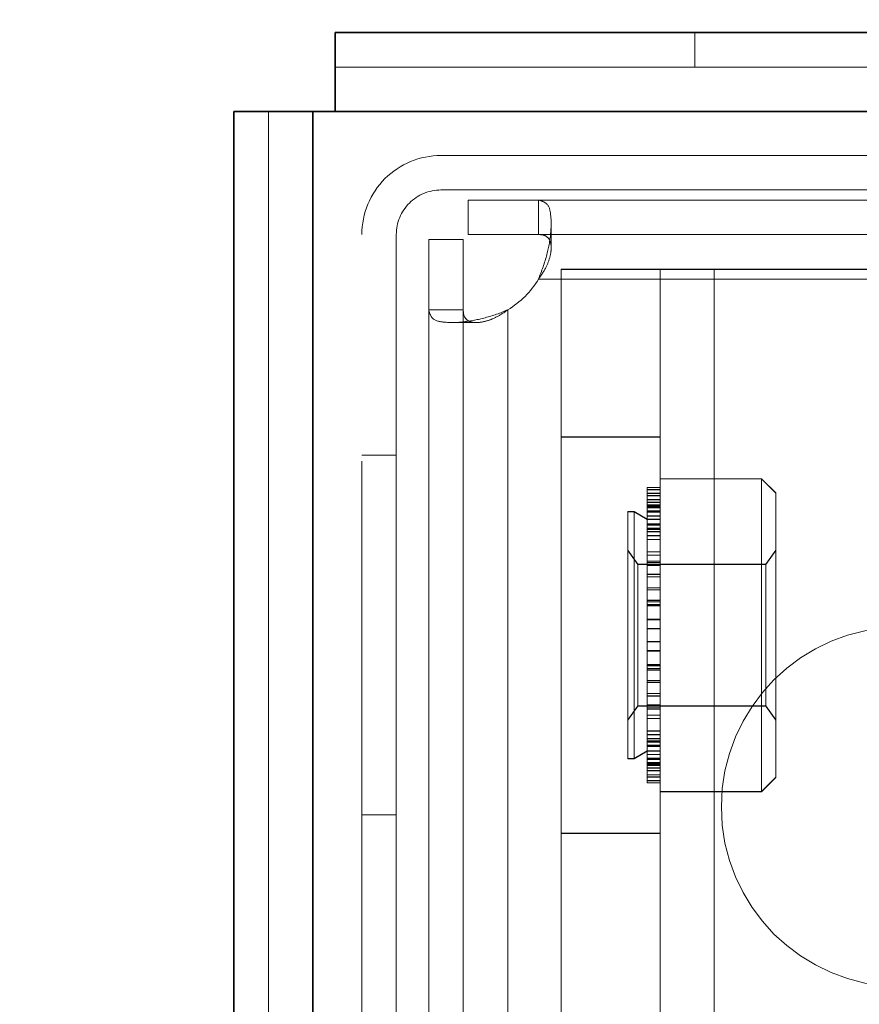
# Model space of a CAD drawing. Units: inches. Extents: x 0.3 to 16.8, y 0.2 to 10.8.
# Drawn here: x 7.9 to 8, y 8.5 to 8.6 of the extents above; entities that cross this region are included whole.
import ezdxf

# ---------------------------------------------------------------- set-up
doc = ezdxf.new("R2010")
doc.units = ezdxf.units.IN
doc.header["$MEASUREMENT"] = 0
doc.linetypes.add('SLD-Dashed', pattern=[0.075, 0.05, -0.025])
doc.linetypes.add('SLD-Solid', pattern=[0])
doc.layers.add('LAYER_1', color=7, linetype='SLD-Solid', lineweight=35)
doc.styles.add('SLDTEXTSTYLE0', font='ARIAL.TTF', dxfattribs={"width": 0.948})
doc.dimstyles.new('SLDDIMSTYLE1', dxfattribs={"dimtxt": 0.101115, "dimasz": 0.188, "dimexe": 0, "dimexo": 0.0625, "dimgap": 0.025279, "dimtad": 0, "dimtih": 1, "dimtoh": 1, "dimdec": 1, "dimlfac": 14, "dimrnd": 1e-09, "dimzin": 12, "dimdsep": 46, "dimtxsty": 'SLDTEXTSTYLE0', "dimsah": 1, "dimcen": 0.09, "dimadec": 0, "dimazin": 3, "dimtfac": 1, "dimtdec": 1, "dimtofl": 0, "dimtmove": 0, "dimatfit": 3, "dimfxl": 1, "dimfrac": 2, "dimtolj": 1, "dimtzin": 12, "dimarcsym": 0})
doc.dimstyles.new('SLDDIMSTYLE2', dxfattribs={"dimtxt": 0.101115, "dimasz": 0.188, "dimexe": 0, "dimexo": 0.0625, "dimgap": 0.025279, "dimtad": 0, "dimtih": 1, "dimtoh": 1, "dimdec": 1, "dimlfac": 14, "dimrnd": 1e-09, "dimzin": 12, "dimdsep": 46, "dimtxsty": 'SLDTEXTSTYLE0', "dimsah": 1, "dimcen": 0.09, "dimadec": 0, "dimazin": 3, "dimtfac": 1, "dimtdec": 1, "dimtmove": 0, "dimatfit": 0, "dimfxl": 1, "dimfrac": 2, "dimtolj": 1, "dimtzin": 12, "dimarcsym": 0})
doc.dimstyles.new('SLDDIMSTYLE3', dxfattribs={"dimtxt": 0.101115, "dimasz": 0.188, "dimexe": 0, "dimexo": 0.0625, "dimgap": 0.025279, "dimtad": 0, "dimtih": 1, "dimtoh": 1, "dimdec": 1, "dimlfac": 14, "dimrnd": 1e-09, "dimzin": 4, "dimdsep": 46, "dimtxsty": 'SLDTEXTSTYLE0', "dimsah": 1, "dimcen": 0.09, "dimadec": 0, "dimazin": 1, "dimtfac": 1, "dimtdec": 1, "dimtofl": 0, "dimtmove": 0, "dimatfit": 3, "dimfxl": 1, "dimfrac": 2, "dimtolj": 1, "dimtzin": 12, "dimarcsym": 0})

# ---------------------------------------------------------------- blocks, each defined once
blk = doc.blocks.new('_D')
at = {"layer": 'LAYER_1', "color": 7}
for p, q in [((9.105109, 9.365047), (6.063944, 9.365047)), ((6.125944, 9.365047), (6.125944, 9.068091)), ((6.010203, 9.044943), (5.975481, 9.044943)), ((5.975481, 9.044943), (5.975481, 8.889657)), ((6.241685, 9.044943), (6.276407, 9.044943)), ((6.276407, 9.044943), (6.276407, 8.889657)), ((5.975481, 8.889657), (6.010203, 8.889657)), ((6.276407, 8.889657), (6.241685, 8.889657)), ((6.125944, 8.414541), (6.125944, 8.72762)), ((9.105109, 8.414541), (6.063944, 8.414541))]:
    blk.add_line(p, q, dxfattribs=at)
for points in [[(6.125944, 9.365047), (6.094944, 9.177047), (6.156944, 9.177047)], [(6.125944, 8.414541), (6.156944, 8.602541), (6.094944, 8.602541)]]:
    blk.add_solid(points, dxfattribs=at)
at = {"layer": 'LAYER_1', "color": 7, "char_height": 0.1041667, "attachment_point": 1, "style": 'SLDTEXTSTYLE0'}
for s, insert in [('340', (6.010203, 9.023935)), ('13.4', (5.990913, 8.861898))]:
    blk.add_mtext(s, dxfattribs=dict(at, insert=insert))
blk = doc.blocks.new('_D_1')
at = {"layer": 'LAYER_1', "color": 7}
for p, q in [((6.511794, 8.889794), (6.511794, 9.201794)), ((9.105109, 8.889794), (6.449794, 8.889794)), ((6.396054, 8.793916), (6.361331, 8.793916)), ((6.361331, 8.793916), (6.361331, 8.63863)), ((6.627535, 8.793916), (6.662257, 8.793916)), ((6.662257, 8.793916), (6.662257, 8.63863)), ((6.361331, 8.63863), (6.396054, 8.63863)), ((6.662257, 8.63863), (6.627535, 8.63863)), ((9.105109, 8.412678), (6.449794, 8.412678)), ((6.511794, 8.412678), (6.511794, 8.100678))]:
    blk.add_line(p, q, dxfattribs=at)
for points in [[(6.511794, 8.889794), (6.542794, 9.077794), (6.480794, 9.077794)], [(6.511794, 8.412678), (6.480794, 8.224678), (6.542794, 8.224678)]]:
    blk.add_solid(points, dxfattribs=at)
at = {"layer": 'LAYER_1', "color": 7, "char_height": 0.1041667, "attachment_point": 1, "style": 'SLDTEXTSTYLE0'}
for s, insert in [('170', (6.396054, 8.772908)), ('6.7', (6.415344, 8.610871))]:
    blk.add_mtext(s, dxfattribs=dict(at, insert=insert))
blk = doc.blocks.new('_D_2')
at = {"layer": 'LAYER_1', "color": 7}
for p, q in [((9.105109, 9.7475), (5.608296, 9.7475)), ((5.670296, 9.7475), (5.670296, 9.068091)), ((5.554555, 9.044943), (5.519833, 9.044943)), ((5.519833, 9.044943), (5.519833, 8.889657)), ((5.786037, 9.044943), (5.820759, 9.044943)), ((5.820759, 9.044943), (5.820759, 8.889657)), ((5.519833, 8.889657), (5.554555, 8.889657)), ((5.820759, 8.889657), (5.786037, 8.889657)), ((5.670296, 8.032089), (5.670296, 8.72762)), ((9.105109, 8.032089), (5.608296, 8.032089))]:
    blk.add_line(p, q, dxfattribs=at)
for points in [[(5.670296, 9.7475), (5.639296, 9.5595), (5.701296, 9.5595)], [(5.670296, 8.032089), (5.701296, 8.220089), (5.639296, 8.220089)]]:
    blk.add_solid(points, dxfattribs=at)
at = {"layer": 'LAYER_1', "color": 7, "char_height": 0.1041667, "attachment_point": 1, "style": 'SLDTEXTSTYLE0'}
for s, insert in [('610', (5.554555, 9.023935)), ('%%c', (5.461504, 8.861898)), ('24.0', (5.609026, 8.861898))]:
    blk.add_mtext(s, dxfattribs=dict(at, insert=insert))

msp = doc.modelspace()

# ---------------------------------------------------------------- linework, layer by layer
at = {"color": 7, "linetype": 'SLD-Solid', "lineweight": 35}
for p, q in [((8.98767, 8.571417), (7.930175, 8.571417)), ((7.930175, 8.571417), (7.930175, 8.56356)), ((7.920104, 8.56356), (7.920104, 7.456489)), ((7.927961, 8.56356), (7.920104, 8.56356)), ((7.927961, 8.56356), (7.927961, 7.456489)), ((7.930175, 8.56356), (7.927961, 8.56356)), ((8.98767, 8.56356), (7.930175, 8.56356))]:
    msp.add_line(p, q, dxfattribs=at)
at = {"color": 9, "linetype": 'SLD-Dashed', "lineweight": 18}
for p, q in [((7.965889, 8.567989), (7.965889, 8.571417)), ((8.98767, 8.567989), (7.930175, 8.567989)), ((7.923532, 8.56356), (7.923532, 7.456489)), ((7.927961, 7.456489), (7.927961, 8.56356)), ((7.930175, 8.56356), (8.98767, 8.56356)), ((7.940666, 8.559203), (8.012693, 8.559203)), ((8.012693, 8.555775), (7.940666, 8.555775)), ((7.943386, 8.554775), (7.943386, 8.551346)), ((7.943386, 8.554775), (8.211881, 8.554775)), ((7.950361, 8.551346), (7.950361, 8.554775)), ((7.95162, 8.550034), (7.95162, 8.552488)), ((7.932809, 8.228846), (7.932809, 8.551346)), ((7.936238, 8.551346), (7.936238, 8.228846)), ((7.939452, 8.550841), (7.942881, 8.550841)), ((7.939452, 7.455994), (7.939452, 8.550841)), ((7.942881, 7.455994), (7.942881, 8.550841)), ((7.943386, 8.551346), (8.211881, 8.551346)), ((7.952616, 8.5479), (7.952616, 8.54788)), ((7.967815, 8.5479), (7.952616, 8.5479)), ((7.952616, 8.54788), (7.952616, 8.268862)), ((7.967815, 8.54788), (7.952616, 8.54788)), ((7.962458, 8.5479), (7.962458, 8.54788)), ((7.962458, 8.54788), (7.962458, 8.268862)), ((7.967815, 8.268882), (7.967815, 8.5479)), ((8.032973, 8.5479), (7.967815, 8.5479)), ((7.967815, 8.268862), (7.967815, 8.54788)), ((8.032973, 8.54788), (7.967815, 8.54788)), ((7.950361, 8.546917), (8.968829, 8.546917)), ((7.939452, 8.543866), (7.942881, 8.543866)), ((7.947309, 7.462969), (7.947309, 8.543866)), ((7.941738, 8.542606), (7.944192, 8.542606)), ((7.962458, 8.531245), (7.952616, 8.531245)), ((7.962458, 8.531226), (7.952616, 8.531226)), ((7.936238, 8.529417), (7.932809, 8.529417)), ((7.961164, 8.526235), (7.962458, 8.526235)), ((7.961164, 8.526235), (7.961164, 8.526216)), ((7.972525, 8.527097), (7.962458, 8.527097)), ((7.972525, 8.527078), (7.962458, 8.527078)), ((7.972525, 8.527097), (7.972525, 8.527078)), ((7.973932, 8.525691), (7.972525, 8.527097)), ((7.972525, 8.527078), (7.972525, 8.496003)), ((7.973932, 8.525672), (7.972525, 8.527078)), ((7.961164, 8.526216), (7.962458, 8.526216)), ((7.961164, 8.526216), (7.961164, 8.525987)), ((7.961164, 8.526006), (7.962458, 8.526006)), ((7.961164, 8.525987), (7.962458, 8.525987)), ((7.961164, 8.525987), (7.961164, 8.524344)), ((7.961164, 8.525648), (7.962458, 8.525648)), ((7.961164, 8.525629), (7.962458, 8.525629)), ((7.961164, 8.525429), (7.962458, 8.525429)), ((7.961164, 8.525409), (7.962458, 8.525409)), ((7.973932, 8.525672), (7.973932, 8.525691)), ((7.973932, 8.49741), (7.973932, 8.525672)), ((7.961164, 8.525028), (7.962458, 8.525028)), ((7.961164, 8.525008), (7.962458, 8.525008)), ((7.961164, 8.524751), (7.962458, 8.524751)), ((7.961164, 8.524731), (7.962458, 8.524731)), ((7.961164, 8.524489), (7.962458, 8.524489)), ((7.961164, 8.524469), (7.962458, 8.524469)), ((7.961164, 8.524363), (7.962458, 8.524363)), ((7.961164, 8.524344), (7.962458, 8.524344)), ((7.961164, 8.524344), (7.961164, 8.521827)), ((7.961164, 8.524307), (7.962458, 8.524307)), ((7.961164, 8.524288), (7.962458, 8.524288)), ((7.959224, 8.523821), (7.959224, 8.523802)), ((7.959871, 8.523821), (7.959224, 8.523821)), ((7.959224, 8.523802), (7.959224, 8.518247)), ((7.959871, 8.523802), (7.959224, 8.523802)), ((7.959871, 8.523821), (7.959871, 8.523802)), ((7.961164, 8.523074), (7.959871, 8.523821)), ((7.959871, 8.523802), (7.959871, 8.518247)), ((7.961164, 8.523055), (7.959871, 8.523802)), ((7.961164, 8.524223), (7.962458, 8.524223)), ((7.961164, 8.524203), (7.962458, 8.524203)), ((7.961164, 8.523903), (7.962458, 8.523903)), ((7.961164, 8.523883), (7.962458, 8.523883)), ((7.961164, 8.523851), (7.962458, 8.523851)), ((7.961164, 8.523831), (7.962458, 8.523831)), ((7.961164, 8.523798), (7.962458, 8.523798)), ((7.961164, 8.523778), (7.962458, 8.523778)), ((7.961164, 8.523409), (7.962458, 8.523409)), ((7.961164, 8.523389), (7.962458, 8.523389)), ((7.962458, 8.523074), (7.961164, 8.523074)), ((7.962458, 8.523055), (7.961164, 8.523055)), ((7.961164, 8.522616), (7.962458, 8.522616)), ((7.961164, 8.522597), (7.962458, 8.522597)), ((7.961164, 8.522502), (7.962458, 8.522502)), ((7.961164, 8.522482), (7.962458, 8.522482)), ((7.961164, 8.522174), (7.962458, 8.522174)), ((7.961164, 8.522154), (7.962458, 8.522154)), ((7.961164, 8.522064), (7.962458, 8.522064)), ((7.961164, 8.522045), (7.962458, 8.522045)), ((7.961164, 8.521847), (7.962458, 8.521847)), ((7.961164, 8.521827), (7.962458, 8.521827)), ((7.961164, 8.521827), (7.961164, 8.521447)), ((7.961164, 8.521467), (7.962458, 8.521467)), ((7.961164, 8.521447), (7.962458, 8.521447)), ((7.961164, 8.521447), (7.961164, 8.518764)), ((7.961164, 8.521435), (7.962458, 8.521435)), ((7.961164, 8.521415), (7.962458, 8.521415)), ((7.961164, 8.521071), (7.962458, 8.521071)), ((7.961164, 8.521051), (7.962458, 8.521051)), ((7.959231, 8.519997), (7.959224, 8.519997)), ((7.959231, 8.519977), (7.959224, 8.519977)), ((7.959231, 8.519997), (7.959231, 8.519977)), ((7.960215, 8.518591), (7.959231, 8.519997)), ((7.959231, 8.519977), (7.959231, 8.516155)), ((7.960215, 8.518571), (7.959231, 8.519977)), ((7.961164, 8.519843), (7.962458, 8.519843)), ((7.961164, 8.519823), (7.962458, 8.519823)), ((7.961164, 8.519512), (7.962458, 8.519512)), ((7.961164, 8.519492), (7.962458, 8.519492)), ((7.973932, 8.519997), (7.972947, 8.518591)), ((7.973932, 8.519977), (7.972947, 8.518571)), ((7.960215, 8.518591), (7.960215, 8.518571)), ((7.972947, 8.518591), (7.960215, 8.518591)), ((7.960215, 8.518571), (7.960215, 8.515386)), ((7.972947, 8.518571), (7.960215, 8.518571)), ((7.961164, 8.518905), (7.962458, 8.518905)), ((7.961164, 8.518886), (7.962458, 8.518886)), ((7.961164, 8.518784), (7.962458, 8.518784)), ((7.961164, 8.518764), (7.962458, 8.518764)), ((7.961164, 8.518764), (7.961164, 8.517581)), ((7.961164, 8.518611), (7.962458, 8.518611)), ((7.961164, 8.518592), (7.962458, 8.518592)), ((7.961164, 8.518495), (7.962458, 8.518495)), ((7.961164, 8.518475), (7.962458, 8.518475)), ((7.972947, 8.518591), (7.972947, 8.518571)), ((7.972947, 8.518571), (7.972947, 8.515386)), ((7.959224, 8.518247), (7.959224, 8.49928)), ((7.959871, 8.518247), (7.959871, 8.49928)), ((7.961164, 8.517601), (7.962458, 8.517601)), ((7.961164, 8.517581), (7.962458, 8.517581)), ((7.961164, 8.517581), (7.961164, 8.514994)), ((7.961164, 8.517359), (7.962458, 8.517359)), ((7.961164, 8.51734), (7.962458, 8.51734)), ((7.959231, 8.516155), (7.959231, 8.503104)), ((7.961164, 8.516259), (7.962458, 8.516259)), ((7.961164, 8.516239), (7.962458, 8.516239)), ((7.961164, 8.516071), (7.962458, 8.516071)), ((7.961164, 8.516052), (7.962458, 8.516052)), ((7.960215, 8.515386), (7.960215, 8.50451)), ((7.961164, 8.515013), (7.962458, 8.515013)), ((7.961164, 8.514994), (7.961164, 8.513124)), ((7.961164, 8.514994), (7.962458, 8.514994)), ((7.961164, 8.514875), (7.962458, 8.514875)), ((7.961164, 8.514856), (7.962458, 8.514856)), ((7.961164, 8.514589), (7.962458, 8.514589)), ((7.961164, 8.51457), (7.962458, 8.51457)), ((7.972947, 8.515386), (7.972947, 8.50451)), ((7.961164, 8.514468), (7.962458, 8.514468)), ((7.961164, 8.514449), (7.962458, 8.514449)), ((7.961164, 8.513144), (7.962458, 8.513144)), ((7.961164, 8.513124), (7.961164, 8.510886)), ((7.961164, 8.513124), (7.962458, 8.513124)), ((7.961164, 8.51308), (7.962458, 8.51308)), ((7.961164, 8.513061), (7.962458, 8.513061)), ((7.961164, 8.512215), (7.962458, 8.512215)), ((7.961164, 8.512195), (7.962458, 8.512195)), ((7.961164, 8.512189), (7.962458, 8.512189)), ((7.961164, 8.512169), (7.962458, 8.512169)), ((7.961164, 8.510932), (7.962458, 8.510932)), ((7.961164, 8.510912), (7.962458, 8.510912)), ((7.961164, 8.510905), (7.962458, 8.510905)), ((7.961164, 8.510886), (7.962458, 8.510886)), ((7.961164, 8.510886), (7.961164, 8.508511)), ((7.961164, 8.51004), (7.962458, 8.51004)), ((7.961164, 8.510021), (7.962458, 8.510021)), ((7.961164, 8.509977), (7.962458, 8.509977)), ((7.961164, 8.509957), (7.962458, 8.509957)), ((7.961164, 8.508652), (7.962458, 8.508652)), ((7.961164, 8.508633), (7.962458, 8.508633)), ((7.961164, 8.508531), (7.962458, 8.508531)), ((7.961164, 8.508511), (7.962458, 8.508511)), ((7.961164, 8.508511), (7.961164, 8.506842)), ((7.961164, 8.508245), (7.962458, 8.508245)), ((7.961164, 8.508226), (7.962458, 8.508226)), ((7.961164, 8.508107), (7.962458, 8.508107)), ((7.961164, 8.508087), (7.962458, 8.508087)), ((7.961164, 8.507049), (7.962458, 8.507049)), ((7.961164, 8.50703), (7.962458, 8.50703)), ((7.961164, 8.506861), (7.962458, 8.506861)), ((7.961164, 8.506842), (7.962458, 8.506842)), ((7.961164, 8.506842), (7.961164, 8.504196)), ((7.961164, 8.505761), (7.962458, 8.505761)), ((7.961164, 8.505742), (7.962458, 8.505742)), ((7.961164, 8.50552), (7.962458, 8.50552)), ((7.961164, 8.5055), (7.962458, 8.5055)), ((7.959231, 8.503124), (7.960215, 8.50453)), ((7.959231, 8.503104), (7.960215, 8.50451)), ((7.960215, 8.50453), (7.972947, 8.50453)), ((7.960215, 8.50451), (7.972947, 8.50451)), ((7.961164, 8.504626), (7.962458, 8.504626)), ((7.961164, 8.504606), (7.962458, 8.504606)), ((7.961164, 8.504509), (7.962458, 8.504509)), ((7.961164, 8.504489), (7.962458, 8.504489)), ((7.961164, 8.504337), (7.962458, 8.504337)), ((7.961164, 8.504317), (7.962458, 8.504317)), ((7.961164, 8.504215), (7.962458, 8.504215)), ((7.961164, 8.504196), (7.962458, 8.504196)), ((7.961164, 8.504196), (7.961164, 8.503258)), ((7.972947, 8.50453), (7.973932, 8.503124)), ((7.972947, 8.50451), (7.973932, 8.503104)), ((7.959224, 8.503124), (7.959231, 8.503124)), ((7.959224, 8.503104), (7.959231, 8.503104)), ((7.961164, 8.503609), (7.962458, 8.503609)), ((7.961164, 8.503589), (7.962458, 8.503589)), ((7.961164, 8.503277), (7.962458, 8.503277)), ((7.961164, 8.503258), (7.962458, 8.503258)), ((7.961164, 8.503258), (7.961164, 8.500599)), ((7.961164, 8.50205), (7.962458, 8.50205)), ((7.961164, 8.50203), (7.962458, 8.50203)), ((7.961164, 8.501686), (7.962458, 8.501686)), ((7.961164, 8.501666), (7.962458, 8.501666)), ((7.961164, 8.501654), (7.962458, 8.501654)), ((7.961164, 8.501634), (7.962458, 8.501634)), ((7.961164, 8.501274), (7.962458, 8.501274)), ((7.961164, 8.501254), (7.962458, 8.501254)), ((7.961164, 8.501056), (7.962458, 8.501056)), ((7.961164, 8.501036), (7.962458, 8.501036)), ((7.961164, 8.500946), (7.962458, 8.500946)), ((7.961164, 8.500927), (7.962458, 8.500927)), ((7.959871, 8.499299), (7.961164, 8.500046)), ((7.959871, 8.49928), (7.961164, 8.500026)), ((7.961164, 8.500618), (7.962458, 8.500618)), ((7.961164, 8.500599), (7.962458, 8.500599)), ((7.961164, 8.500599), (7.961164, 8.500484)), ((7.961164, 8.500504), (7.962458, 8.500504)), ((7.961164, 8.500484), (7.962458, 8.500484)), ((7.961164, 8.500484), (7.961164, 8.498073)), ((7.961164, 8.500046), (7.962458, 8.500046)), ((7.961164, 8.500026), (7.962458, 8.500026)), ((7.959224, 8.499299), (7.959871, 8.499299)), ((7.959224, 8.49928), (7.959871, 8.49928)), ((7.961164, 8.499712), (7.962458, 8.499712)), ((7.961164, 8.499692), (7.962458, 8.499692)), ((7.961164, 8.499323), (7.962458, 8.499323)), ((7.961164, 8.499303), (7.962458, 8.499303)), ((7.961164, 8.499269), (7.962458, 8.499269)), ((7.961164, 8.49925), (7.962458, 8.49925)), ((7.961164, 8.499218), (7.962458, 8.499218)), ((7.961164, 8.499198), (7.962458, 8.499198)), ((7.961164, 8.498898), (7.962458, 8.498898)), ((7.961164, 8.498878), (7.962458, 8.498878)), ((7.961164, 8.498813), (7.962458, 8.498813)), ((7.961164, 8.498793), (7.962458, 8.498793)), ((7.961164, 8.498757), (7.962458, 8.498757)), ((7.961164, 8.498738), (7.962458, 8.498738)), ((7.961164, 8.498631), (7.962458, 8.498631)), ((7.961164, 8.498612), (7.962458, 8.498612)), ((7.961164, 8.49837), (7.962458, 8.49837)), ((7.961164, 8.49835), (7.962458, 8.49835)), ((7.961164, 8.498093), (7.962458, 8.498093)), ((7.961164, 8.498073), (7.962458, 8.498073)), ((7.961164, 8.498073), (7.961164, 8.496866)), ((7.961164, 8.497692), (7.962458, 8.497692)), ((7.961164, 8.497672), (7.962458, 8.497672)), ((7.961164, 8.497472), (7.962458, 8.497472)), ((7.961164, 8.497452), (7.962458, 8.497452)), ((7.961164, 8.497114), (7.962458, 8.497114)), ((7.961164, 8.497094), (7.962458, 8.497094)), ((7.961164, 8.496885), (7.962458, 8.496885)), ((7.972525, 8.496023), (7.973932, 8.497429)), ((7.972525, 8.496003), (7.973932, 8.49741)), ((7.961164, 8.496866), (7.962458, 8.496866)), ((7.962458, 8.496023), (7.972525, 8.496023)), ((7.962458, 8.496003), (7.972525, 8.496003)), ((7.932809, 8.493703), (7.936238, 8.493703)), ((7.952616, 8.491875), (7.962458, 8.491875)), ((7.952616, 8.491856), (7.962458, 8.491856))]:
    msp.add_line(p, q, dxfattribs=at)
msp.add_circle((7.986381, 8.494489), 0.017857, dxfattribs=at)
for centre, radius, start, end in [((7.940666, 8.551346), 0.007857, 89.99864, 180.0032), ((7.940666, 8.551346), 0.004428, 90.00008, 180.00154), ((7.942755, 8.551472), 0.008865, 300.9117, 329.08673)]:
    msp.add_arc(centre, radius, start, end, dxfattribs=at)
for points, knots in [([(7.950361, 8.546917), (7.950667, 8.547725), (7.951243, 8.549243), (7.951615, 8.551437), (7.951641, 8.553077), (7.951384, 8.554465), (7.950679, 8.554678), (7.950361, 8.554775)], [0, 0, 0, 0, 0.3008117, 0.5651748, 0.7609194, 0.8919068, 1, 1, 1, 1]), ([(7.950361, 8.546917), (7.950637, 8.547318), (7.951128, 8.548029), (7.951531, 8.549149), (7.951663, 8.550064), (7.951538, 8.55081), (7.951041, 8.551304), (7.950605, 8.551331), (7.950361, 8.551346)], [0, 0, 0, 0, 0.265356, 0.471173, 0.644818, 0.768378, 0.870325, 1, 1, 1, 1]), ([(7.939452, 8.543866), (7.939544, 8.543554), (7.939758, 8.542828), (7.941196, 8.542581), (7.942812, 8.542615), (7.944879, 8.542984), (7.946398, 8.543477), (7.947217, 8.543827), (7.947309, 8.543866)], [0, 0, 0, 0, 0.105772, 0.246075, 0.444343, 0.690158, 0.965172, 1, 1, 1, 1]), ([(7.942881, 8.543866), (7.9429, 8.543595), (7.942934, 8.543115), (7.943547, 8.542627), (7.944338, 8.542575), (7.945251, 8.542748), (7.946292, 8.543156), (7.946948, 8.543614), (7.947309, 8.543866)], [0, 0, 0, 0, 0.142053, 0.252005, 0.393245, 0.563161, 0.759658, 1, 1, 1, 1])]:
    msp.add_open_spline(points, degree=3, knots=knots, dxfattribs=at)

# ---------------------------------------------------------------- dimensions: what is measured, and where the dimension line sits
at = {"layer": 'LAYER_1', "color": 7}
dim = msp.add_linear_dim(base=(5.670296, 8.032089), p1=(9.155109, 9.7475), p2=(9.155109, 8.032089), angle=90, text='%%c<>', dimstyle='SLDDIMSTYLE3', dxfattribs=at)
dim.commit()
dim.dimension.update_dxf_attribs({"geometry": '_D_2', "text_midpoint": (5.670296, 8.897855), "dimtype": 160})
for base, p1, p2, dimstyle, picture, middle in [((6.125944, 9.365047), (9.155109, 8.414541), (9.155109, 9.365047), 'SLDDIMSTYLE1', '_D', (6.125944, 8.897855)), ((6.511794, 8.889794), (9.155109, 8.412678), (9.155109, 8.889794), 'SLDDIMSTYLE2', '_D_1', (6.511794, 8.646828))]:
    dim = msp.add_linear_dim(base=base, p1=p1, p2=p2, angle=90, dimstyle=dimstyle, dxfattribs=at)
    dim.commit()
    dim.dimension.update_dxf_attribs({"geometry": picture, "text_midpoint": middle, "dimtype": 160})

doc.saveas('drawing.dxf')
